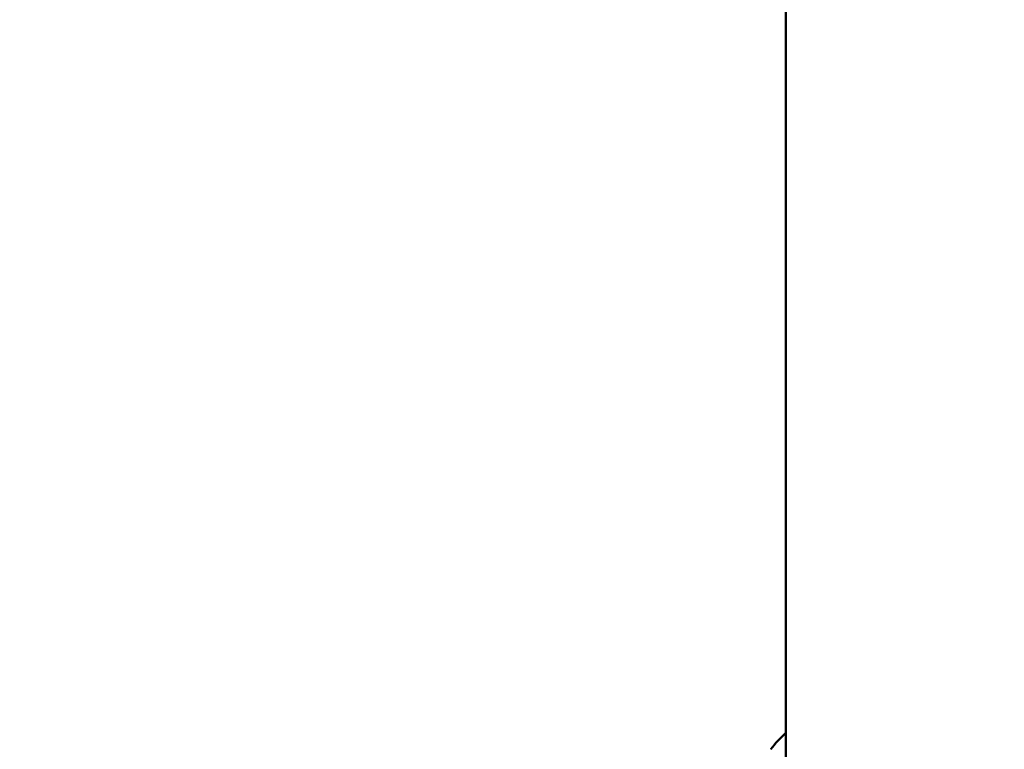
# Model space of a CAD drawing. Units: millimetres. Extents: x 0 to 5822, y 0 to 7714.
# Drawn here: x 4698 to 4829, y 3334 to 3431 of the extents above; entities that cross this region are included whole.
import ezdxf

# ---------------------------------------------------------------- set-up
doc = ezdxf.new("R2010")
doc.units = ezdxf.units.MM
doc.layers.add('MD_Visible', color=7, linetype='Continuous', lineweight=50)
doc.layers.add('MD_Visible Narrow', color=7, linetype='Continuous', lineweight=35)
doc.styles.get("Standard").update_dxf_attribs({"font": 'arial.ttf'})
doc.dimstyles.get("Standard").update_dxf_attribs({"dimtxt": 0.18, "dimasz": 0.18, "dimexe": 0.18, "dimexo": 0.0625, "dimgap": 0.09, "dimtad": 0, "dimtih": 1, "dimtoh": 1, "dimdec": 4, "dimzin": 0, "dimdsep": 46, "dimtxsty": 'Standard', "dimcen": 0.09, "dimadec": 0, "dimazin": 0, "dimtfac": 1, "dimtdec": 4, "dimtofl": 0, "dimtmove": 0, "dimatfit": 3, "dimfxl": 1, "dimtolj": 1, "dimtzin": 0, "dimarcsym": 0})

# ---------------------------------------------------------------- blocks, each defined once
blk = doc.blocks.new('*D4')
at = {"color": 0, "lineweight": -2, "transparency": 16777216}
for p, q in [((4169.51, 2341.05), (4169.51, 2320.87)), ((5669.54, 2341.05), (5669.54, 2320.87)), ((4229.51, 2321.05), (5609.54, 2321.05))]:
    blk.add_line(p, q, dxfattribs=at)
at = {"color": 0, "transparency": 16777216}
for points in [[(4229.51, 2331.05), (4229.51, 2311.05), (4169.51, 2321.05)], [(5609.54, 2331.05), (5609.54, 2311.05), (5669.54, 2321.05)]]:
    blk.add_solid(points, dxfattribs=at)
at = {"layer": 'Defpoints', "color": 0, "transparency": 16777216}
for p in [(4169.51, 3641.22), (5669.54, 3640.62), (5669.54, 2321.05)]:
    blk.add_point(p, dxfattribs=at)
at = {"color": 0, "lineweight": 13, "transparency": 16777216, "insert": (4903.54, 2422.11), "char_height": 100, "attachment_point": 5}
blk.add_mtext('\\A1;150', dxfattribs=at)
blk = doc.blocks.new('CustomObjectsInViewport7_0')
at = {"layer": 'MD_Visible'}
blk.add_line((3255.81, 1497.64), (3060.62, 1497.64), dxfattribs=at)
blk.add_open_spline([(3081.14, 1499.66), (3081.9, 1499.08), (3082.64, 1498.39), (3083.34, 1497.64)], degree=3, dxfattribs=at)
at = {"layer": 'MD_Visible Narrow'}
blk.add_open_spline([(3083.32, 1497.64), (3083.16, 1497.82), (3082.99, 1498), (3082.79, 1498.2), (3082.76, 1498.23), (3082.27, 1498.72), (3081.79, 1499.15), (3081.27, 1499.57), (3081.22, 1499.6), (3081.16, 1499.65), (3081.15, 1499.66), (3081.14, 1499.66)], degree=3, knots=[0.010238736, 0.010238736, 0.010238736, 0.010238736, 0.010993517, 0.010993517, 0.01112262, 0.01112262, 0.01319222, 0.01319222, 0.013390192, 0.013390192, 0.013433928, 0.013433928, 0.013433928, 0.013433928], dxfattribs=at)

msp = doc.modelspace()

# ---------------------------------------------------------------- block references
at = {"rotation": 90}
msp.add_blockref('CustomObjectsInViewport7_0', (6297.39455, 252.48269), dxfattribs=at)

# ---------------------------------------------------------------- dimensions: what is measured, and where the dimension line sits
at = {"lineweight": 13}
dim = msp.add_linear_dim(base=(5669.54245, 2321.05177), p1=(4169.51492, 3641.2184), p2=(5669.54245, 3640.61828), text='150', dimstyle='Standard', override={"dimtxt": 100, "dimasz": 60, "dimgap": 50, "dimtad": 3, "dimtih": 0, "dimtoh": 0, "dimfxl": 20, "dimfxlon": 1}, dxfattribs=at)
dim.commit()
dim.dimension.update_dxf_attribs({"geometry": '*D4', "text_midpoint": (4903.54434, 2321.05177), "dimtype": 160})

doc.saveas('drawing.dxf')
